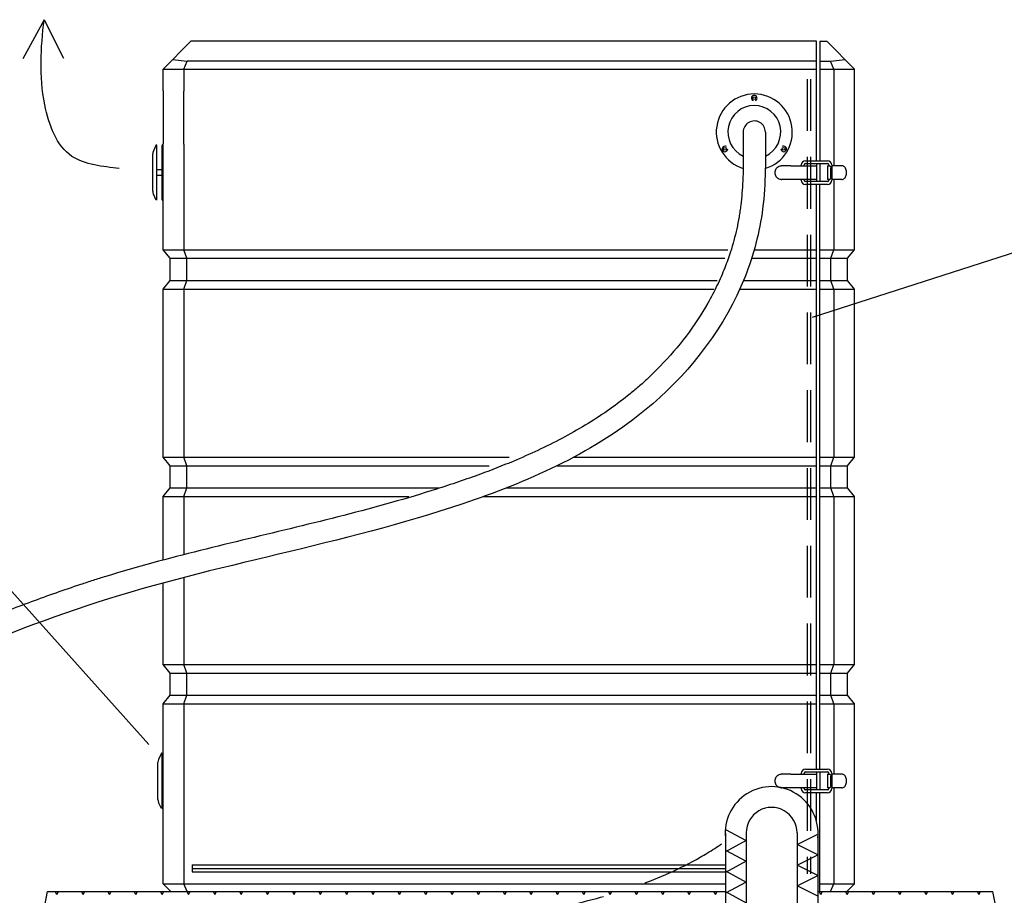
# Model space of a CAD drawing. Extents: x -3200 to 17800, y -1956 to 12894.
# Drawn here: x 4313 to 5737, y 7852 to 9118 of the extents above; entities that cross this region are included whole.
import ezdxf

# ---------------------------------------------------------------- set-up
doc = ezdxf.new("R2010")
doc.units = 0
doc.header["$LTSCALE"] = 50
doc.linetypes.add('DASHED', pattern=[0.75, 0.5, -0.25])
doc.layers.get('0').update_dxf_attribs({"linetype": 'CONTINUOUS'})
doc.layers.add('A5AINE', color=15, linetype='CONTINUOUS')

# ---------------------------------------------------------------- blocks, each defined once
blk = doc.blocks.new('A5VILLAK')
for p, q in [((0, 0), (0.5, 1)), ((0.5, 1), (1, 0))]:
    blk.add_line(p, q)

msp = doc.modelspace()

# ---------------------------------------------------------------- linework, layer by layer
for p, q in [((4348.27614, 9118.16384), (4317.73726, 9061.30911)), ((4348.27614, 9118.16384), (4376.34285, 9062.30795)), ((4520.47983, 9015.26771), (4520.47983, 8938.76962)), ((4550.47908, 8938.06662), (4550.47908, 9014.56471)), ((5998.10955, 8860.9807), (5458.98356, 8687.61787)), ((4221.93623, 8379.77149), (4499.69048, 8069.65505)), ((5363.65874, 7942.00851), (5363.65874, 7591.78975)), ((5437.2569, 7942.00851), (5437.2569, 7612.6045)), ((4562.29596, 7895.49879), (5326.6632, 7895.49879)), ((4562.29596, 7895.49879), (4562.29596, 7885.49879)), ((4562.29596, 7890.49879), (5326.6632, 7890.49879)), ((5326.6632, 7895.49879), (5333.65874, 7895.49879)), ((5326.6632, 7890.49879), (5333.65874, 7890.49879)), ((4562.29596, 7885.49879), (5326.6632, 7885.49879)), ((5326.6632, 7885.49879), (5333.65874, 7885.49879)), ((4313.05868, 7653.03542), (4353.42363, 7857.01064)), ((4353.42363, 7857.01064), (5333.65874, 7857.01064)), ((5467.2569, 7857.01064), (5720.57776, 7857.01064)), ((5737.00069, 7774.02102), (5720.57776, 7857.01064))]:
    msp.add_line(p, q)
at = {"ltscale": 16.3}
for p, q in [((4520.47983, 9046.79855), (4560.66116, 9086.97988)), ((5465.45619, 9086.97988), (4560.66116, 9086.97988)), ((5465.45619, 8913.9842), (5465.45619, 9086.97988)), ((5470.45343, 9086.97988), (5480.27085, 9086.97988)), ((5470.45343, 9086.97988), (5470.45343, 8913.9842)), ((5520.45218, 9046.79855), (5480.27085, 9086.97988)), ((4534.23145, 9060.55016), (4555.16525, 9058.11197)), ((4550.47908, 9046.79855), (4555.16525, 9058.11197)), ((5465.45619, 9058.11197), (4555.16525, 9058.11197)), ((5470.45343, 9058.11197), (5485.76675, 9058.11197)), ((5485.76675, 9058.11197), (5506.70056, 9060.55016)), ((5490.45293, 9046.79855), (5485.76675, 9058.11197)), ((4520.47983, 9046.79855), (5465.45619, 9046.79855)), ((4520.47983, 9015.26771), (4520.47983, 9046.79855)), ((4550.47908, 9046.79855), (4550.47908, 9014.56471)), ((5470.45343, 9046.79855), (5520.45218, 9046.79855)), ((5490.45293, 9046.79855), (5490.45293, 8906.98438)), ((5520.45218, 8785.47741), (5520.45218, 9046.79855)), ((4510.57607, 8936.98363), (4506.44015, 8928.23825)), ((4511.48005, 8936.55611), (4510.57607, 8936.98363)), ((4511.48005, 8857.41315), (4511.48005, 8936.55611)), ((4518.97986, 8857.69798), (4518.97986, 8936.27128)), ((4520.47983, 8785.47741), (4520.47983, 8938.76962)), ((4550.47908, 8938.06662), (4550.47908, 8785.47741)), ((4505.4802, 8870.00639), (4505.4802, 8923.96309)), ((5449.45659, 8913.9842), (5481.45579, 8913.9842)), ((4518.97986, 8900.98453), (4511.48005, 8900.98453)), ((5414.38986, 8906.95508), (5414.21533, 8906.93779)), ((5415.05867, 8906.98438), (5414.38986, 8906.95508)), ((5422.72019, 8906.98438), (5415.05867, 8906.98438)), ((5428.42139, 8906.98438), (5422.72019, 8906.98438)), ((5428.42139, 8906.98438), (5465.45619, 8906.98438)), ((5443.45674, 8906.98438), (5443.45674, 8907.98435)), ((5447.45664, 8906.98438), (5447.45664, 8907.98435)), ((5449.45659, 8909.9843), (5481.45579, 8909.9843)), ((5465.45619, 8909.9843), (5465.45619, 8906.98438)), ((5465.45619, 8906.98438), (5465.45619, 8886.98488)), ((5470.45343, 8909.9843), (5470.45343, 8883.98495)), ((5481.45579, 8906.98438), (5481.45579, 8886.98488)), ((5481.45581, 8906.98438), (5483.74984, 8906.98438)), ((5483.45574, 8907.98435), (5483.45574, 8906.98438)), ((5486.31567, 8889.9848), (5486.31567, 8903.98445)), ((5487.45564, 8907.98435), (5487.45564, 8885.9849)), ((5491.95289, 8906.98438), (5487.45564, 8906.98438)), ((5501.92188, 8906.98438), (5491.95289, 8906.98438)), ((4518.97986, 8892.98473), (4511.48005, 8892.98473)), ((5414.21543, 8887.03147), (5415.05867, 8886.98488)), ((5422.72019, 8886.98488), (5415.05867, 8886.98488)), ((5428.42139, 8886.98488), (5422.72019, 8886.98488)), ((5465.45619, 8886.98488), (5428.42139, 8886.98488)), ((5443.45674, 8885.9849), (5443.45674, 8886.98488)), ((5447.45664, 8885.9849), (5447.45664, 8886.98488)), ((5465.45619, 8886.98488), (5465.45619, 8883.98495)), ((5483.74984, 8886.98488), (5481.45581, 8886.98488)), ((5483.45574, 8886.98488), (5483.45574, 8885.9849)), ((5491.95289, 8886.98488), (5487.45564, 8886.98488)), ((5490.45293, 8886.98488), (5490.45293, 8785.47741)), ((5501.92188, 8886.98488), (5491.95289, 8886.98488)), ((5481.45579, 8883.98495), (5449.45659, 8883.98495)), ((5481.45579, 8879.98505), (5449.45659, 8879.98505)), ((5465.45619, 8034.00621), (5465.45619, 8879.98505)), ((5470.45343, 8034.00621), (5470.45343, 8879.98505)), ((4510.57607, 8856.98563), (4506.44015, 8865.73101)), ((4511.48005, 8857.41315), (4510.57607, 8856.98563)), ((4530.47958, 8772.98773), (4520.47983, 8785.47741)), ((4520.47983, 8785.47741), (5337.07471, 8785.47741)), ((4530.47958, 8772.98773), (5332.8136, 8772.98773)), ((4530.47958, 8740.98853), (4530.47958, 8772.98773)), ((4554.62111, 8772.98773), (4550.47908, 8785.47741)), ((4554.62111, 8740.98853), (4554.62111, 8772.98773)), ((5371.58801, 8772.98773), (5465.45619, 8772.98773)), ((5375.35885, 8785.47741), (5465.45619, 8785.47741)), ((5470.45343, 8785.47741), (5520.45218, 8785.47741)), ((5470.45343, 8772.98773), (5510.45243, 8772.98773)), ((5486.3109, 8772.98773), (5490.45293, 8785.47741)), ((5486.3109, 8740.98853), (5486.3109, 8772.98773)), ((5510.45243, 8772.98773), (5520.45218, 8785.47741)), ((5510.45243, 8740.98853), (5510.45243, 8772.98773)), ((4520.47983, 8728.49885), (4530.47958, 8740.98853)), ((4530.47958, 8740.98853), (5321.65134, 8740.98853)), ((4550.47908, 8728.49885), (4554.62111, 8740.98853)), ((5359.8811, 8740.98853), (5465.45619, 8740.98853)), ((5470.45343, 8740.98853), (5510.45243, 8740.98853)), ((5490.45293, 8728.49885), (5486.3109, 8740.98853)), ((5520.45218, 8728.49885), (5510.45243, 8740.98853)), ((4520.47983, 8485.48492), (4520.47983, 8728.49885)), ((4520.47983, 8728.49885), (5317.12624, 8728.49885)), ((4550.47908, 8728.49885), (4550.47908, 8485.48492)), ((5354.47581, 8728.49885), (5465.45619, 8728.49885)), ((5470.45343, 8728.49885), (5520.45218, 8728.49885)), ((5490.45293, 8728.49885), (5490.45293, 8485.48492)), ((5520.45218, 8485.48492), (5520.45218, 8728.49885)), ((4530.47958, 8472.99523), (4520.47983, 8485.48492)), ((4520.47983, 8485.48492), (5020.71959, 8485.48492)), ((4530.47958, 8472.99523), (4991.80896, 8472.99523)), ((4530.47958, 8440.99603), (4530.47958, 8472.99523)), ((4554.62111, 8472.99523), (4550.47908, 8485.48492)), ((4554.62111, 8440.99603), (4554.62111, 8472.99523)), ((5090.13861, 8472.99523), (5465.45619, 8472.99523)), ((5114.54877, 8485.48492), (5465.45619, 8485.48492)), ((5470.45343, 8485.48492), (5520.45218, 8485.48492)), ((5470.45343, 8472.99523), (5510.45243, 8472.99523)), ((5486.3109, 8472.99523), (5490.45293, 8485.48492)), ((5486.3109, 8440.99603), (5486.3109, 8472.99523)), ((5510.45243, 8472.99523), (5520.45218, 8485.48492)), ((5510.45243, 8440.99603), (5510.45243, 8472.99523)), ((4520.47983, 8428.50635), (4530.47958, 8440.99603)), ((4530.47958, 8440.99603), (4918.98468, 8440.99603)), ((4550.47908, 8428.50635), (4554.62111, 8440.99603)), ((5017.16086, 8440.99603), (5465.45619, 8440.99603)), ((5470.45343, 8440.99603), (5510.45243, 8440.99603)), ((5490.45293, 8428.50635), (5486.3109, 8440.99603)), ((5520.45218, 8428.50635), (5510.45243, 8440.99603)), ((4520.47983, 8428.50635), (4876.05702, 8428.50635)), ((4520.47983, 8336.51271), (4520.47983, 8428.50635)), ((4550.47908, 8428.50635), (4550.47908, 8344.36105)), ((4984.04005, 8428.50635), (5465.45619, 8428.50635)), ((5470.45343, 8428.50635), (5520.45218, 8428.50635)), ((5490.45293, 8428.50635), (5490.45293, 8185.49242)), ((5520.45218, 8185.49242), (5520.45218, 8428.50635)), ((4520.47983, 8185.49242), (4520.47983, 8303.37894)), ((4550.47908, 8311.31286), (4550.47908, 8185.49242)), ((4530.47958, 8173.00274), (4520.47983, 8185.49242)), ((4520.47983, 8185.49242), (5465.45619, 8185.49242)), ((4554.62111, 8173.00274), (4550.47908, 8185.49242)), ((5470.45343, 8185.49242), (5520.45218, 8185.49242)), ((5486.3109, 8173.00274), (5490.45293, 8185.49242)), ((5510.45243, 8173.00274), (5520.45218, 8185.49242)), ((4530.47958, 8173.00274), (5465.45619, 8173.00274)), ((4530.47958, 8141.00354), (4530.47958, 8173.00274)), ((4554.62111, 8141.00354), (4554.62111, 8173.00274)), ((5470.45343, 8173.00274), (5510.45243, 8173.00274)), ((5486.3109, 8141.00354), (5486.3109, 8173.00274)), ((5510.45243, 8141.00354), (5510.45243, 8173.00274)), ((4520.47983, 8128.51385), (4530.47958, 8141.00354)), ((4530.47958, 8141.00354), (5465.45619, 8141.00354)), ((4550.47908, 8128.51385), (4554.62111, 8141.00354)), ((5470.45343, 8141.00354), (5510.45243, 8141.00354)), ((5490.45293, 8128.51385), (5486.3109, 8141.00354)), ((5520.45218, 8128.51385), (5510.45243, 8141.00354)), ((4520.47983, 8128.51385), (5465.45619, 8128.51385)), ((4520.47983, 7868.32407), (4520.47983, 8128.51385)), ((4550.47908, 8128.51385), (4550.47908, 7868.32407)), ((5470.45343, 8128.51385), (5520.45218, 8128.51385)), ((5490.45293, 8128.51385), (5490.45293, 8027.00639)), ((5520.45218, 7868.32407), (5520.45218, 8128.51385)), ((4518.07588, 8057.00564), (4513.93996, 8048.26025)), ((4518.97986, 8056.57812), (4518.07588, 8057.00564)), ((4518.97986, 7977.43515), (4518.97986, 8056.57812)), ((4518.97986, 7977.71999), (4518.97986, 8056.29329)), ((4512.98001, 7990.0284), (4512.98001, 8043.9851)), ((5449.45659, 8034.00621), (5481.45579, 8034.00621)), ((5414.38986, 8026.97709), (5414.21533, 8026.9598)), ((5415.05867, 8027.00639), (5414.38986, 8026.97709)), ((5422.72019, 8027.00639), (5415.05867, 8027.00639)), ((5428.42139, 8027.00639), (5422.72019, 8027.00639)), ((5428.42139, 8027.00639), (5465.45619, 8027.00639)), ((5443.45674, 8027.00639), (5443.45674, 8028.00636)), ((5447.45664, 8027.00639), (5447.45664, 8028.00636)), ((5449.45659, 8030.00631), (5481.45579, 8030.00631)), ((5465.45619, 8030.00631), (5465.45619, 8027.00639)), ((5465.45619, 8027.00639), (5465.45619, 8007.00689)), ((5470.45343, 8030.00631), (5470.45343, 8004.00696)), ((5481.45579, 8027.00639), (5481.45579, 8007.00689)), ((5481.45581, 8027.00639), (5483.74984, 8027.00639)), ((5483.45574, 8028.00636), (5483.45574, 8027.00639)), ((5486.31567, 8010.00681), (5486.31567, 8024.00646)), ((5487.45564, 8028.00636), (5487.45564, 8006.00691)), ((5491.95289, 8027.00639), (5487.45564, 8027.00639)), ((5501.92188, 8027.00639), (5491.95289, 8027.00639)), ((5414.21543, 8007.05348), (5415.05867, 8007.00689)), ((5422.72019, 8007.00689), (5415.05867, 8007.00689)), ((5428.42139, 8007.00689), (5422.72019, 8007.00689)), ((5465.45619, 8007.00689), (5428.42139, 8007.00689)), ((5443.45674, 8006.00691), (5443.45674, 8007.00689)), ((5447.45664, 8006.00691), (5447.45664, 8007.00689)), ((5481.45579, 8004.00696), (5449.45659, 8004.00696)), ((5465.45619, 8007.00689), (5465.45619, 8004.00696)), ((5483.74984, 8007.00689), (5481.45581, 8007.00689)), ((5483.45574, 8007.00689), (5483.45574, 8006.00691)), ((5491.95289, 8007.00689), (5487.45564, 8007.00689)), ((5490.45293, 8007.00689), (5490.45293, 7868.32407)), ((5501.92188, 8007.00689), (5491.95289, 8007.00689)), ((5481.45579, 8000.00706), (5449.45659, 8000.00706)), ((5465.45619, 7958.55705), (5465.45619, 8000.00706)), ((5470.45343, 7857.01064), (5470.45343, 8000.00706)), ((4518.07588, 7977.00764), (4513.93996, 7985.75302)), ((4518.97986, 7977.43515), (4518.07588, 7977.00764)), ((4531.79325, 7857.01064), (4520.47983, 7868.32407)), ((4520.47983, 7868.32407), (5333.65874, 7868.32407)), ((4555.16525, 7857.01064), (4550.47908, 7868.32407)), ((5470.45343, 7868.32407), (5520.45218, 7868.32407)), ((5485.76675, 7857.01064), (5490.45293, 7868.32407)), ((5509.13875, 7857.01064), (5520.45218, 7868.32407)), ((4531.79325, 7857.01064), (5333.65874, 7857.01064)), ((5470.45343, 7857.01064), (5509.13875, 7857.01064))]:
    msp.add_line(p, q, dxfattribs=at)
at = {"linetype": 'DASHED', "ltscale": 3}
for p, q in [((5451.86859, 9032.18804), (5451.86859, 7882.919)), ((5456.9313, 9032.18804), (5456.9313, 7882.919))]:
    msp.add_line(p, q, dxfattribs=at)
at = {"ltscale": 16.3}
for points in [[(5414.20898, 8886.98488), (5412.86844, 8887.1029), (5411.52096, 8887.46828), (5410.2531, 8888.06484), (5409.0908, 8888.87341), (5408.05073, 8889.8798), (5407.1562, 8891.06444), (5406.43175, 8892.39976), (5405.89826, 8893.85178), (5405.57112, 8895.37987), (5405.45775, 8896.94737), (5405.56086, 8898.51559), (5405.87805, 8900.04657), (5406.40127, 8901.50135), (5407.1178, 8902.84461), (5408.00964, 8904.04265), (5409.05504, 8905.06623), (5410.22784, 8905.88972), (5411.49924, 8906.49293), (5412.83762, 8906.86084), (5414.20898, 8906.98438)], [(5483.45574, 8906.93097), (5483.21682, 8906.9711), (5482.98763, 8906.98438)], [(5483.74984, 8906.98438), (5483.96959, 8906.97112), (5484.20572, 8906.93097)], [(5484.20572, 8906.93097), (5484.6943, 8906.76434), (5485.14513, 8906.49098), (5485.54501, 8906.11688), (5485.87327, 8905.65898), (5486.11511, 8905.14024), (5486.26548, 8904.57129), (5486.31567, 8903.98445)], [(5501.92188, 8886.98488), (5502.97489, 8887.09639), (5504.0058, 8887.42903), (5504.98886, 8887.97451), (5505.90495, 8888.72234), (5506.73041, 8889.65311), (5507.45024, 8890.75008), (5508.04483, 8891.98322), (5508.50413, 8893.33183), (5508.81522, 8894.75777), (5508.97304, 8896.23811), (5508.97309, 8897.73028), (5508.81535, 8899.21063), (5508.50436, 8900.63662), (5508.04514, 8901.98528), (5507.45062, 8903.2185), (5506.73086, 8904.31555), (5505.90545, 8905.24643), (5504.98933, 8905.99443), (5504.00613, 8906.54009), (5502.97527, 8906.87279), (5501.92188, 8906.98438)], [(5482.98763, 8886.98488), (5483.21666, 8886.99814), (5483.45574, 8887.03829)], [(5484.20572, 8887.03829), (5483.96961, 8886.99814), (5483.74984, 8886.98488)], [(5486.31567, 8889.9848), (5486.26548, 8889.39797), (5486.11511, 8888.82902), (5485.87327, 8888.31028), (5485.54501, 8887.85237), (5485.14513, 8887.47828), (5484.6943, 8887.20492), (5484.20572, 8887.03829)], [(5414.20898, 8007.00689), (5412.86844, 8007.12491), (5411.52096, 8007.49029), (5410.2531, 8008.08685), (5409.0908, 8008.89542), (5408.05073, 8009.90181), (5407.1562, 8011.08645), (5406.43175, 8012.42177), (5405.89826, 8013.87378), (5405.57112, 8015.40188), (5405.45775, 8016.96937), (5405.56086, 8018.5376), (5405.87805, 8020.06858), (5406.40127, 8021.52336), (5407.1178, 8022.86662), (5408.00964, 8024.06466), (5409.05504, 8025.08824), (5410.22784, 8025.91173), (5411.49924, 8026.51494), (5412.83762, 8026.88285), (5414.20898, 8027.00639)], [(5483.45574, 8026.95298), (5483.21682, 8026.99311), (5482.98763, 8027.00639)], [(5483.74984, 8027.00639), (5483.96959, 8026.99313), (5484.20572, 8026.95298)], [(5484.20572, 8026.95298), (5484.6943, 8026.78635), (5485.14513, 8026.51299), (5485.54501, 8026.13889), (5485.87327, 8025.68099), (5486.11511, 8025.16225), (5486.26548, 8024.5933), (5486.31567, 8024.00646)], [(5501.92188, 8007.00689), (5502.97489, 8007.1184), (5504.0058, 8007.45104), (5504.98886, 8007.99652), (5505.90495, 8008.74435), (5506.73041, 8009.67512), (5507.45024, 8010.77209), (5508.04483, 8012.00523), (5508.50413, 8013.35384), (5508.81522, 8014.77978), (5508.97304, 8016.26012), (5508.97309, 8017.75229), (5508.81535, 8019.23264), (5508.50436, 8020.65862), (5508.04514, 8022.00729), (5507.45062, 8023.24051), (5506.73086, 8024.33756), (5505.90545, 8025.26844), (5504.98933, 8026.01644), (5504.00613, 8026.5621), (5502.97527, 8026.8948), (5501.92188, 8027.00639)], [(5482.98763, 8007.00689), (5483.21666, 8007.02015), (5483.45574, 8007.0603)], [(5484.20572, 8007.0603), (5483.96961, 8007.02015), (5483.74984, 8007.00689)], [(5486.31567, 8010.00681), (5486.26548, 8009.41998), (5486.11511, 8008.85103), (5485.87327, 8008.33229), (5485.54501, 8007.87438), (5485.14513, 8007.50029), (5484.6943, 8007.22693), (5484.20572, 8007.0603)]]:
    msp.add_lwpolyline(points, dxfattribs=at)
for centre in [(5375.44335, 9004.69342), (5333.00916, 8931.19526), (5417.87753, 8931.19526)]:
    msp.add_circle(centre, 1.99995, dxfattribs=at)
for centre, radius, start, end in [((5375.44335, 8955.69465), 54.99862, 286.79744182, 252.96575621), ((5375.44335, 9004.69342), 4.00001, 297.29059455, 242.7410024), ((5375.44335, 8955.69465), 38.24904, 294.87978526, 245.42249575), ((4515.47995, 8923.96309), 9.99975, 154.68930472, 180), ((4520.79503, 8936.27128), 1.81516, 100, 180), ((5333.00916, 8931.19526), 4.00001, 57.16089805, 2.83324364), ((5417.87753, 8931.19526), 4.00001, 180, 122.82217857), ((5449.45659, 8907.98435), 5.99985, 90, 180), ((5481.45579, 8907.98435), 5.99985, 0, 90), ((5449.45659, 8907.98435), 1.99995, 90, 180), ((5481.45579, 8907.98435), 1.99995, 0, 90), ((5449.45659, 8885.9849), 5.99985, 180, 270), ((5449.45659, 8885.9849), 1.99995, 180, 270), ((5481.45579, 8885.9849), 1.99995, 270, 0), ((5481.45579, 8885.9849), 5.99985, 270, 0), ((4515.47995, 8870.00617), 9.99975, 180, 205.31069528), ((4520.79503, 8857.69798), 1.81516, 180, 260), ((4522.97976, 8043.9851), 9.99975, 154.68930472, 180), ((4520.79503, 8056.29329), 1.81516, 100, 180), ((5449.45659, 8028.00636), 5.99985, 90, 180), ((5481.45579, 8028.00636), 5.99985, 0, 90), ((5449.45659, 8028.00636), 1.99995, 90, 180), ((5481.45579, 8028.00636), 1.99995, 0, 90), ((5449.45659, 8006.00691), 5.99985, 180, 270), ((5449.45659, 8006.00691), 1.99995, 180, 270), ((5481.45579, 8006.00691), 1.99995, 270, 0), ((5481.45579, 8006.00691), 5.99985, 270, 0), ((4522.97976, 7990.02818), 9.99975, 180, 205.31069528), ((4520.79503, 7977.71999), 1.81516, 180, 260), ((5400.45782, 7942.00851), 36.79908, 359.99189716, 180.00810285)]:
    msp.add_arc(centre, radius, start, end, dxfattribs=at)
msp.add_arc((5375.44335, 8955.69465), 16, 0, 180.48480975)
at = {"start_tangent": (-0.9903698688, 0.1384468235), "end_tangent": (0.1089235937, 0.9940501249)}
msp.add_spline([(4456.97543, 8902.72892), (4388.61056, 8920.45326), (4349.28383, 8995.04861), (4348.27614, 9118.16384)], degree=3, dxfattribs=at)
for points, knots in [([(5359.44363, 8955.55926), (5359.48576, 8945.60305), (5359.55522, 8935.74543), (5359.53477, 8912.16797), (5359.36442, 8898.56308), (5358.48435, 8879.12656), (5358.11756, 8873.0796), (5357.17118, 8861.3112), (5356.5993, 8855.58573), (5355.54642, 8847.05666), (5355.15946, 8844.20314), (5354.31622, 8838.49722), (5353.86033, 8835.64758), (5352.39072, 8827.11116), (5351.27501, 8821.43687), (5347.52668, 8804.4844), (5344.49277, 8793.27661), (5338.47089, 8774.51597), (5335.74867, 8766.8866), (5329.34724, 8750.61296), (5325.57935, 8741.98873), (5317.41343, 8724.97652), (5313.01641, 8716.59087), (5298.94583, 8691.84191), (5288.39192, 8675.88646), (5265.29225, 8645.32123), (5252.74665, 8630.71181), (5233.03555, 8610.32846), (5226.49339, 8603.93412), (5215.33163, 8593.61311), (5210.80291, 8589.57806), (5201.61169, 8581.68558), (5196.94577, 8577.82484), (5182.74511, 8566.48855), (5173.00734, 8559.25887), (5142.1295, 8537.83441), (5120.14997, 8524.65644), (5074.48608, 8500.4743), (5050.80275, 8489.47122), (5011.07662, 8472.86364), (4995.3853, 8466.75022), (4968.99858, 8457.05216), (4958.39556, 8453.30672), (4937.09714, 8446.03924), (4926.39879, 8442.51782), (4894.17361, 8432.25253), (4872.5166, 8425.8077), (4805.15337, 8406.7942), (4759.02, 8395.22882), (4666.52511, 8372.77854), (4620.16408, 8361.89387), (4528.08957, 8338.82075), (4482.37504, 8326.63263), (4431.32223, 8310.88151), (4425.23743, 8308.96808), (4413.11453, 8305.08584), (4407.0737, 8303.11649), (4389.00694, 8297.12861), (4377.03674, 8293.03027), (4341.29934, 8280.45454), (4317.70549, 8271.69662), (4252.87588, 8246.78053), (4211.84224, 8230.05235), (4128.86818, 8195.9662), (4086.92734, 8178.60774), (4033.35338, 8157.2932), (4022.86835, 8153.16076), (3991.16763, 8140.81656), (3969.70637, 8132.65795), (3943.21204, 8122.92903), (3938.5751, 8121.23869), (3931.00127, 8118.49914), (3928.07611, 8117.44621), (3921.76366, 8115.18548), (3918.36408, 8113.97547), (3911.51953, 8111.54408), (3908.07712, 8110.32357), (3897.70562, 8106.63731), (3890.73239, 8104.147), (3872.11267, 8097.34793), (3860.43588, 8092.93051), (3837.34578, 8083.44215), (3825.93143, 8078.37217), (3805.76297, 8068.23176), (3796.9056, 8063.33361), (3779.80427, 8052.59815), (3771.55806, 8046.75971), (3757.87572, 8035.44377), (3752.24777, 8030.2292), (3741.67374, 8018.99341), (3736.72821, 8012.97068), (3731.25169, 8005.10686), (3730.29145, 8003.67665), (3727.80686, 7999.83194), (3726.33427, 7997.40088), (3723.53849, 7992.48764), (3722.21402, 7990.00352), (3718.44797, 7982.48295), (3716.21382, 7977.37896), (3712.22289, 7967.04926), (3710.46582, 7961.82334), (3706.6915, 7949.05307), (3704.8794, 7941.46703), (3703.37391, 7933.83641)], [0, 0, 0, 0, 29.6864577986, 29.6864577986, 71.8269272651, 71.8269272651, 91.1204065954, 91.1204065954, 109.7557891977, 109.7557891977, 119.1683996616, 119.1683996616, 128.5810101255, 128.5810101255, 147.4062310533, 147.4062310533, 185.056672909, 185.056672909, 211.2759032001, 211.2759032001, 241.6547704306, 241.6547704306, 272.0336376612, 272.0336376612, 332.7913721223, 332.7913721223, 393.5491065834, 393.5491065834, 422.4883234981, 422.4883234981, 441.7343827748, 441.7343827748, 460.9804420515, 460.9804420515, 499.4725606048, 499.4725606048, 580.0061814664, 580.0061814664, 660.539802328, 660.539802328, 711.8077417585, 711.8077417585, 745.8358278601, 745.8358278601, 779.8639139618, 779.8639139618, 847.920086165, 847.920086165, 990.3212139131, 990.3212139131, 1132.7223416611, 1132.7223416611, 1275.1234694092, 1275.1234694092, 1294.4469623186, 1294.4469623186, 1313.7704552281, 1313.7704552281, 1352.4174410471, 1352.4174410471, 1429.711412685, 1429.711412685, 1565.6694019928, 1565.6694019928, 1701.6273913006, 1701.6273913006, 1734.4325093453, 1734.4325093453, 1800.0427454348, 1800.0427454348, 1813.8944537212, 1813.8944537212, 1822.5738633043, 1822.5738633043, 1832.5747977322, 1832.5747977322, 1842.5757321602, 1842.5757321602, 1862.577601016, 1862.577601016, 1895.8505661444, 1895.8505661444, 1929.1235312727, 1929.1235312727, 1956.2543949379, 1956.2543949379, 1983.3852586031, 1983.3852586031, 2003.8464981833, 2003.8464981833, 2024.3077377636, 2024.3077377636, 2028.7771685512, 2028.7771685512, 2036.1532934391, 2036.1532934391, 2043.5294183269, 2043.5294183269, 2058.2816681026, 2058.2816681026, 2073.0339178783, 2073.0339178783, 2094.0504096749, 2094.0504096749, 2094.0504096749, 2094.0504096749]), ([(5391.44335, 8955.69465), (5391.60001, 8918.66641), (5392.66319, 8846.98056), (5355.15559, 8703.55022), (5223.94422, 8530.65273), (4894.68527, 8377.98534), (4428.07551, 8304.67905), (4062.48807, 8123.55596), (3766.63489, 8029.66357), (3739.23258, 7949.58363), (3735.07595, 7929.17434)], [0, 0, 0, 0, 111.0856992389, 213.7067330641, 439.8046671348, 733.1737692933, 1280.7551066659, 1823.5761131677, 2029.1155337597, 2092.4667417331, 2092.4667417331, 2092.4667417331, 2092.4667417331])]:
    msp.add_open_spline(points, degree=3, knots=knots)
at = {"linetype": 'DASHED', "ltscale": 5}
msp.add_open_spline([(3546.56851, 7212.13029), (3599.74641, 7217.57564), (3741.01135, 7230.42354), (3930.3591, 7320.20609), (4087.31927, 7408.21061), (4235.27218, 7453.91373), (4238.64248, 7577.51702), (4358.72309, 7711.906), (4623.30062, 7766.95176), (4964.10325, 7808.7938), (5225.35998, 7853.45822), (5333.65874, 7929.81196)], degree=3, knots=[8.1585585063, 8.1585585063, 8.1585585063, 8.1585585063, 168.4471436369, 431.5836351897, 617.6488920258, 732.4928151771, 841.2723554534, 941.891683915, 1252.5968237099, 1605.3900777435, 2003.1462702655, 2003.1462702655, 2003.1462702655, 2003.1462702655], dxfattribs=at)
at = {"layer": 'A5AINE'}
for p, q in [((5333.65874, 7941.64508), (5333.65874, 7644.42097)), ((5467.2569, 7941.64508), (5467.2569, 7640.15299)), ((4366.86776, 7852.94418), (4364.51999, 7857.01064)), ((4366.86938, 7852.94519), (4369.21657, 7857.01064)), ((4404.96775, 7852.94418), (4402.61998, 7857.01064)), ((4404.96938, 7852.9452), (4407.31656, 7857.01064)), ((4443.06774, 7852.94417), (4440.71997, 7857.01064)), ((4443.06937, 7852.9452), (4445.41655, 7857.01064)), ((4481.16774, 7852.94417), (4478.81996, 7857.01064)), ((4481.16936, 7852.9452), (4483.51654, 7857.01064)), ((4519.26773, 7852.94417), (4516.91995, 7857.01064)), ((4519.26936, 7852.94521), (4521.61653, 7857.01064)), ((4557.36772, 7852.94416), (4555.01994, 7857.01064)), ((4557.36935, 7852.94521), (4559.71653, 7857.01064)), ((4595.46772, 7852.94416), (4593.11993, 7857.01064)), ((4595.46934, 7852.94522), (4597.81652, 7857.01064)), ((4633.56771, 7852.94416), (4631.21992, 7857.01064)), ((4633.56934, 7852.94522), (4635.91651, 7857.01064)), ((4671.6677, 7852.94415), (4669.31991, 7857.01064)), ((4671.66933, 7852.94522), (4674.0165, 7857.01064)), ((4709.7677, 7852.94415), (4707.41991, 7857.01064)), ((4709.76932, 7852.94523), (4712.11649, 7857.01064)), ((4747.86769, 7852.94414), (4745.5199, 7857.01064)), ((4747.86931, 7852.94523), (4750.21648, 7857.01064)), ((4785.96768, 7852.94414), (4783.61989, 7857.01064)), ((4785.96931, 7852.94524), (4788.31647, 7857.01064)), ((4824.06768, 7852.94414), (4821.71988, 7857.01064)), ((4824.0693, 7852.94524), (4826.41646, 7857.01064)), ((4862.16767, 7852.94413), (4859.81987, 7857.01064)), ((4862.16929, 7852.94524), (4864.51645, 7857.01064)), ((4900.26766, 7852.94413), (4897.91986, 7857.01064)), ((4900.26929, 7852.94525), (4902.61644, 7857.01064)), ((4938.36766, 7852.94412), (4936.01985, 7857.01064)), ((4938.36928, 7852.94525), (4940.71643, 7857.01064)), ((4976.46765, 7852.94412), (4974.11984, 7857.01064)), ((4976.46927, 7852.94525), (4978.81643, 7857.01064)), ((5014.56764, 7852.94412), (5012.21983, 7857.01064)), ((5014.56927, 7852.94526), (5016.91642, 7857.01064)), ((5052.66764, 7852.94411), (5050.31982, 7857.01064)), ((5052.66926, 7852.94526), (5055.01641, 7857.01064)), ((5090.76763, 7852.94411), (5088.41981, 7857.01064)), ((5090.76925, 7852.94527), (5093.1164, 7857.01064)), ((5128.86762, 7852.9441), (5126.51981, 7857.01064)), ((5128.86925, 7852.94527), (5131.21639, 7857.01064)), ((5166.96761, 7852.9441), (5164.6198, 7857.01064)), ((5166.96924, 7852.94527), (5169.31638, 7857.01064)), ((5205.06761, 7852.9441), (5202.71979, 7857.01064)), ((5205.06923, 7852.94528), (5207.41637, 7857.01064)), ((5243.1676, 7852.94409), (5240.81978, 7857.01064)), ((5243.16923, 7852.94528), (5245.51636, 7857.01064)), ((5281.26759, 7852.94409), (5278.91977, 7857.01064)), ((5281.26922, 7852.94529), (5283.61635, 7857.01064)), ((5319.36759, 7852.94408), (5317.01976, 7857.01064)), ((5319.36921, 7852.94529), (5321.71634, 7857.01064)), ((5471.76756, 7852.94407), (5469.41972, 7857.01064)), ((5471.76919, 7852.94531), (5474.11631, 7857.01064)), ((5509.86755, 7852.94406), (5507.51971, 7857.01064)), ((5509.86918, 7852.94531), (5512.2163, 7857.01064)), ((5547.96755, 7852.94406), (5545.61971, 7857.01064)), ((5547.96917, 7852.94531), (5550.31629, 7857.01064)), ((5586.06754, 7852.94406), (5583.7197, 7857.01064)), ((5586.06916, 7852.94532), (5588.41628, 7857.01064)), ((5624.16753, 7852.94405), (5621.81969, 7857.01064)), ((5624.16916, 7852.94532), (5626.51627, 7857.01064)), ((5662.26753, 7852.94405), (5659.91968, 7857.01064)), ((5662.26915, 7852.94533), (5664.61626, 7857.01064)), ((5700.36752, 7852.94404), (5698.01967, 7857.01064)), ((5700.36914, 7852.94533), (5702.71625, 7857.01064))]:
    msp.add_line(p, q, dxfattribs=at)
msp.add_arc((5400.45782, 7941.64508), 67.16251, 354.03675053, 185.96324947, dxfattribs=at)

# ---------------------------------------------------------------- block references
at = {"layer": 'A5AINE', "yscale": 30}
for p, xscale, zscale, rotation in [((5333.65874, 7946.89694), 32.2496184, 32.2496184, 270), ((5467.2569, 7910.15299), 30.1492095, 30.1492095, 90), ((5333.65874, 7916.89694), 32.2496184, 32.2496184, 270), ((5467.2569, 7880.15299), 30.1492095, 30.1492095, 90), ((5333.65874, 7886.89694), 32.2496184, 32.2496184, 270), ((5467.2569, 7850.15299), 30.1492095, 30.1492095, 90), ((5333.65874, 7856.89694), 32.2496184, 32.2496184, 270)]:
    msp.add_blockref('A5VILLAK', p, dxfattribs=dict(at, xscale=xscale, zscale=zscale, rotation=rotation))

doc.saveas('drawing.dxf')
